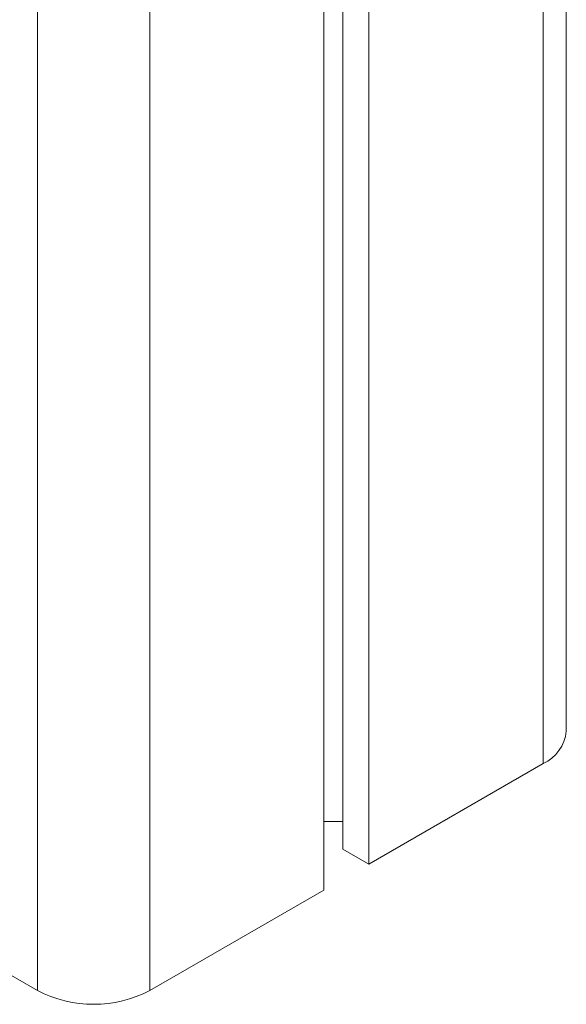
# Model space of a CAD drawing. Units: millimetres. Extents: x -12249 to 27480, y -4649 to 9011.
# Drawn here: x 13504 to 13572, y -501 to -377 of the extents above; entities that cross this region are included whole.
import ezdxf

# ---------------------------------------------------------------- set-up
doc = ezdxf.new("R2010")
doc.units = ezdxf.units.MM

msp = doc.modelspace()

# ---------------------------------------------------------------- linework, layer by layer
at = {"color": 8, "linetype": 'Continuous', "lineweight": 15}
for p, q in [((13505.8, 164.81), (13505.8, -498.79)), ((13519.94, 155.33), (13519.94, -498.79)), ((13569.44, 122.14), (13569.44, -470.21))]:
    msp.add_line(p, q, dxfattribs=at)
at = {"color": 7, "linetype": 'Continuous', "lineweight": 15}
for p, q in [((13541.86, 140.63), (13541.86, -486.13)), ((13544.24, 139.03), (13544.24, -480.98)), ((13547.52, 136.84), (13547.52, -482.87)), ((13572.37, -466.13), (13572.37, 120.18)), ((13547.52, -482.87), (13569.44, -470.21)), ((13541.86, -477.51), (13544.24, -477.51)), ((13544.24, -480.98), (13547.52, -482.87)), ((13483.88, -486.13), (13505.8, -498.79)), ((13519.94, -498.79), (13541.86, -486.13))]:
    msp.add_line(p, q, dxfattribs=at)
for centre, radius, start, end in [((13567.36, -465.63), 5.03, 294.3747, 354.3052), ((13512.87, -485.14), 15.37, 242.6097, 297.3903)]:
    msp.add_arc(centre, radius, start, end, dxfattribs=at)

doc.saveas('drawing.dxf')
